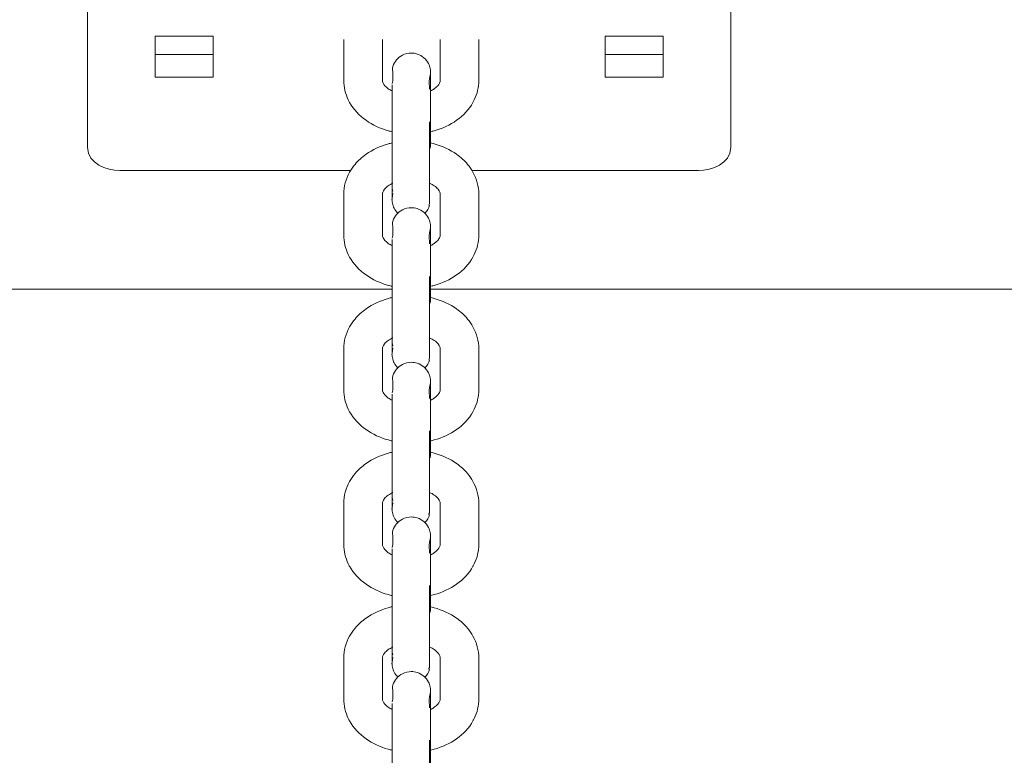
# Model space of a CAD drawing. Units: millimetres. Extents: x 12 to 284, y 10 to 190.
# Drawn here: x 187 to 187, y 154 to 155 of the extents above; entities that cross this region are included whole.
import ezdxf

# ---------------------------------------------------------------- set-up
doc = ezdxf.new("R2010")
doc.units = ezdxf.units.MM
doc.header["$MEASUREMENT"] = 0
doc.layers.add('Draufsicht', color=7, linetype='Continuous', lineweight=0)

msp = doc.modelspace()

# ---------------------------------------------------------------- linework, layer by layer
at = {"layer": 'Draufsicht', "color": 7, "lineweight": 18}
for p, q in [((186.61708, 154.76715), (186.61708, 154.62572)), ((187.11707, 154.62572), (187.11707, 154.76715)), ((186.66957, 154.71234), (186.66957, 154.68052)), ((186.71459, 154.71234), (186.66957, 154.71234)), ((186.71459, 154.68052), (186.71459, 154.71234)), ((187.01958, 154.71234), (187.01958, 154.68052)), ((187.06458, 154.71234), (187.01958, 154.71234)), ((187.06458, 154.68052), (187.06458, 154.71234)), ((186.81626, 154.67793), (186.81626, 154.70975)), ((186.84626, 154.67793), (186.84626, 154.70975)), ((186.89126, 154.67793), (186.89126, 154.70975)), ((186.92126, 154.70975), (186.92126, 154.67793)), ((186.66957, 154.69819), (186.71459, 154.69819)), ((187.01958, 154.69819), (187.06458, 154.69819)), ((186.66957, 154.68052), (186.71459, 154.68052)), ((186.88378, 154.68421), (186.88378, 154.68435)), ((187.01958, 154.68052), (187.06458, 154.68052)), ((186.8545, 154.67768), (186.85376, 154.67556)), ((186.85376, 154.64258), (186.85376, 154.6744)), ((186.85376, 154.6744), (186.85401, 154.67218)), ((186.88376, 154.6744), (186.88376, 154.64288)), ((186.88302, 154.6393), (186.88376, 154.6414)), ((186.88376, 154.64258), (186.88352, 154.6448)), ((186.88302, 154.6303), (186.88376, 154.6282)), ((186.88376, 154.62702), (186.88355, 154.62499)), ((186.64208, 154.60804), (186.82175, 154.60804)), ((186.91601, 154.60804), (187.09208, 154.60804)), ((186.85376, 154.5952), (186.85401, 154.59742)), ((186.81626, 154.55772), (186.81626, 154.58954)), ((186.84626, 154.55772), (186.84626, 154.58954)), ((186.8545, 154.59192), (186.85376, 154.59404)), ((186.89126, 154.55772), (186.89126, 154.58954)), ((186.92126, 154.58954), (186.92126, 154.55772)), ((186.8545, 154.55747), (186.85376, 154.55536)), ((186.88376, 154.56393), (186.88376, 154.56393)), ((186.85376, 154.52237), (186.85376, 154.55419)), ((186.85376, 154.55419), (186.85401, 154.55197)), ((186.88376, 154.55419), (186.88376, 154.52237)), ((186.88302, 154.51909), (186.88376, 154.52121)), ((186.88376, 154.52237), (186.88352, 154.52459)), ((186.85381, 154.51572), (183.53892, 154.51572)), ((190.21296, 154.51572), (186.88302, 154.51572)), ((186.88302, 154.51009), (186.88376, 154.50799)), ((186.88376, 154.50681), (186.88355, 154.50478)), ((186.85376, 154.47499), (186.85401, 154.47721)), ((186.8545, 154.47171), (186.85376, 154.47383)), ((186.81626, 154.43751), (186.81626, 154.46933)), ((186.84626, 154.43751), (186.84626, 154.46933)), ((186.89126, 154.43751), (186.89126, 154.46933)), ((186.92126, 154.46933), (186.92126, 154.43751)), ((186.88378, 154.44374), (186.88378, 154.44393)), ((186.8545, 154.43726), (186.85376, 154.43516)), ((186.85376, 154.40216), (186.85376, 154.43398)), ((186.85376, 154.43398), (186.85401, 154.43176)), ((186.88376, 154.43398), (186.88376, 154.40253)), ((186.88376, 154.40216), (186.88352, 154.40438)), ((186.88302, 154.39888), (186.88376, 154.401)), ((186.88322, 154.38941), (186.88376, 154.38759)), ((186.88376, 154.3866), (186.88355, 154.38458)), ((186.85376, 154.35478), (186.85401, 154.35701)), ((186.8545, 154.3515), (186.85376, 154.35362)), ((186.81626, 154.31732), (186.81626, 154.34912)), ((186.84626, 154.31732), (186.84626, 154.34912)), ((186.89126, 154.31732), (186.89126, 154.34912)), ((186.92126, 154.34912), (186.92126, 154.31732)), ((186.8545, 154.31705), (186.85376, 154.31495)), ((186.85376, 154.28195), (186.85376, 154.31377)), ((186.85376, 154.31377), (186.85401, 154.31155)), ((186.88376, 154.31377), (186.88376, 154.28195)), ((186.88376, 154.28195), (186.88352, 154.28417)), ((186.88302, 154.27867), (186.88376, 154.28079)), ((186.88302, 154.26968), (186.88376, 154.26758)), ((186.88376, 154.26639), (186.88355, 154.26437)), ((186.85376, 154.23457), (186.85401, 154.2368)), ((186.81626, 154.19711), (186.81626, 154.22893)), ((186.84626, 154.19711), (186.84626, 154.22893)), ((186.8545, 154.23129), (186.85376, 154.23341)), ((186.89126, 154.19711), (186.89126, 154.22893)), ((186.92126, 154.22893), (186.92126, 154.19711)), ((186.85448, 154.19684), (186.85376, 154.19475)), ((186.85376, 154.16174), (186.85376, 154.19356)), ((186.85376, 154.19356), (186.85401, 154.19134)), ((186.88376, 154.19356), (186.88376, 154.16213)), ((186.88302, 154.15846), (186.88376, 154.16058)), ((186.88376, 154.16174), (186.88352, 154.16397))]:
    msp.add_line(p, q, dxfattribs=at)
for points in [[(186.88302, 154.67957), (186.88373, 154.6832), (186.88376, 154.68373)], [(186.8545, 154.59003), (186.85379, 154.5864), (186.85376, 154.58587)], [(186.88302, 154.55936), (186.88373, 154.56299), (186.88376, 154.56352)], [(186.8545, 154.46982), (186.85379, 154.46619), (186.85376, 154.46566)], [(186.88302, 154.43917), (186.88373, 154.44278), (186.88376, 154.44331)], [(186.8545, 154.34962), (186.85379, 154.34598), (186.85376, 154.34545)], [(186.88302, 154.31896), (186.88373, 154.32257), (186.88376, 154.3231)], [(186.8545, 154.22941), (186.85379, 154.22577), (186.85376, 154.22524)], [(186.88302, 154.19875), (186.88373, 154.20237), (186.88376, 154.20289)]]:
    msp.add_lwpolyline(points, dxfattribs=at)
for points, knots in [([(186.8545, 154.68885), (186.85572, 154.69262), (186.8584, 154.69576), (186.86194, 154.69758), (186.86406, 154.69865), (186.86639, 154.69922), (186.86875, 154.69922), (186.87034, 154.69922), (186.87189, 154.69897), (186.87339, 154.69848), (186.87717, 154.69724), (186.88032, 154.69458), (186.88212, 154.69102), (186.88276, 154.6898), (186.8832, 154.68849), (186.88346, 154.68714), (186.8836, 154.68648), (186.88369, 154.68581), (186.88373, 154.68516), (186.88376, 154.68474), (186.88376, 154.68449), (186.88378, 154.68435)], [0, 0, 0, 0, 1, 1, 1, 2, 2, 2, 3, 3, 3, 4, 4, 4, 5, 5, 5, 6, 6, 6, 7, 7, 7, 7]), ([(186.8545, 154.68885), (186.85387, 154.68691), (186.8545, 154.68512), (186.8545, 154.68325), (186.8545, 154.6814), (186.8545, 154.67953), (186.8545, 154.67768)], [0, 0, 0, 0, 1, 1, 1, 2, 2, 2, 2]), ([(186.88376, 154.68414), (186.88376, 154.68392), (186.88376, 154.68329), (186.88376, 154.68227), (186.88376, 154.68061), (186.88376, 154.67793), (186.88376, 154.6744)], [0, 0, 0, 0, 1, 1, 1, 2, 2, 2, 2]), ([(186.85394, 154.63806), (186.85293, 154.63829), (186.85191, 154.63856), (186.85092, 154.63884), (186.84457, 154.6406), (186.83868, 154.64334), (186.83358, 154.64694), (186.82825, 154.65069), (186.82384, 154.6554), (186.82081, 154.66085), (186.82046, 154.66147), (186.82012, 154.66212), (186.8198, 154.66276), (186.81749, 154.66754), (186.81626, 154.67269), (186.81626, 154.67793)], [0, 0, 0, 0, 1, 1, 1, 2, 2, 2, 3, 3, 3, 4, 4, 4, 5, 5, 5, 5]), ([(186.84626, 154.67793), (186.84626, 154.67736), (186.84637, 154.67675), (186.84679, 154.67588), (186.84737, 154.67466), (186.84857, 154.67308), (186.8509, 154.67144), (186.85175, 154.67084), (186.8527, 154.67027), (186.85376, 154.66974)], [0, 0, 0, 0, 1, 1, 1, 2, 2, 2, 3, 3, 3, 3]), ([(186.92126, 154.67793), (186.92126, 154.67269), (186.92003, 154.66754), (186.91772, 154.66276), (186.9174, 154.66212), (186.91707, 154.66147), (186.91671, 154.66085), (186.91368, 154.6554), (186.90927, 154.65069), (186.90394, 154.64694), (186.89884, 154.64334), (186.89295, 154.6406), (186.8866, 154.63884), (186.88547, 154.63852), (186.88433, 154.63822), (186.88316, 154.63798)], [0, 0, 0, 0, 1, 1, 1, 2, 2, 2, 3, 3, 3, 4, 4, 4, 5, 5, 5, 5]), ([(186.88385, 154.6698), (186.88486, 154.67029), (186.88579, 154.67085), (186.88662, 154.67144), (186.88895, 154.67308), (186.89015, 154.67468), (186.89073, 154.67588), (186.89115, 154.67675), (186.89126, 154.67736), (186.89126, 154.67793)], [0, 0, 0, 0, 1, 1, 1, 2, 2, 2, 3, 3, 3, 3]), ([(186.85828, 154.57467), (186.85713, 154.5758), (186.85614, 154.5771), (186.8554, 154.57859), (186.85477, 154.5798), (186.85432, 154.58111), (186.85404, 154.58247), (186.85392, 154.58312), (186.85383, 154.58379), (186.85379, 154.58444), (186.85371, 154.58566), (186.85376, 154.58543), (186.85376, 154.58546), (186.85376, 154.58562), (186.85376, 154.58601), (186.85376, 154.58665), (186.85376, 154.5882), (186.85376, 154.59114), (186.85376, 154.5952), (186.85376, 154.60148), (186.85376, 154.60998), (186.85376, 154.61889), (186.85376, 154.6278), (186.85376, 154.6363), (186.85376, 154.64258)], [0, 0, 0, 0, 1, 1, 1, 2, 2, 2, 3, 3, 3, 4, 4, 4, 5, 5, 5, 6, 6, 6, 7, 7, 7, 8, 8, 8, 8]), ([(186.88302, 154.58076), (186.8817, 154.58076), (186.88302, 154.5821), (186.88302, 154.58275), (186.88302, 154.58479), (186.88302, 154.58684), (186.88302, 154.58889), (186.88302, 154.5916), (186.88302, 154.59432), (186.88302, 154.59702), (186.88302, 154.60245), (186.88302, 154.60788), (186.88302, 154.6133), (186.88302, 154.62415), (186.88302, 154.63501), (186.88302, 154.64586)], [0, 0, 0, 0, 1, 1, 1, 2, 2, 2, 3, 3, 3, 4, 4, 4, 5, 5, 5, 5]), ([(186.81626, 154.58954), (186.81626, 154.59552), (186.81785, 154.60136), (186.82081, 154.60663), (186.82199, 154.60877), (186.8234, 154.61079), (186.82499, 154.61268), (186.82746, 154.61563), (186.83035, 154.61826), (186.83358, 154.62055), (186.83868, 154.62415), (186.84457, 154.62686), (186.85092, 154.62864), (186.85189, 154.62893), (186.8529, 154.62917), (186.85388, 154.6294)], [0, 0, 0, 0, 1, 1, 1, 2, 2, 2, 3, 3, 3, 4, 4, 4, 5, 5, 5, 5]), ([(186.88309, 154.62953), (186.88427, 154.62926), (186.88544, 154.62896), (186.8866, 154.62864), (186.89295, 154.62686), (186.89884, 154.62415), (186.90394, 154.62055), (186.90717, 154.61826), (186.91006, 154.61563), (186.91253, 154.61268), (186.91412, 154.61079), (186.91553, 154.60877), (186.91671, 154.60663), (186.91968, 154.60136), (186.92126, 154.59552), (186.92126, 154.58954)], [0, 0, 0, 0, 1, 1, 1, 2, 2, 2, 3, 3, 3, 4, 4, 4, 5, 5, 5, 5]), ([(186.85431, 154.59799), (186.85304, 154.59741), (186.85189, 154.59675), (186.8509, 154.59605), (186.84965, 154.59517), (186.8487, 154.59425), (186.84799, 154.59342), (186.84646, 154.59159), (186.84626, 154.59049), (186.84626, 154.58954)], [0, 0, 0, 0, 1, 1, 1, 2, 2, 2, 3, 3, 3, 3]), ([(186.89126, 154.58954), (186.89126, 154.59049), (186.89107, 154.59159), (186.88953, 154.59342), (186.88883, 154.59425), (186.88787, 154.59517), (186.88662, 154.59605), (186.88558, 154.59679), (186.88436, 154.59748), (186.88302, 154.59808)], [0, 0, 0, 0, 1, 1, 1, 2, 2, 2, 3, 3, 3, 3]), ([(186.8545, 154.56864), (186.85572, 154.57241), (186.8584, 154.57555), (186.86194, 154.57737), (186.86406, 154.57844), (186.86639, 154.57901), (186.86875, 154.57901), (186.87034, 154.57901), (186.87189, 154.57876), (186.87339, 154.57827), (186.87717, 154.57703), (186.88032, 154.57437), (186.88212, 154.57081), (186.88274, 154.56959), (186.8832, 154.56828), (186.88346, 154.56694), (186.8836, 154.56627), (186.88369, 154.56562), (186.88373, 154.56495), (186.88376, 154.56444), (186.88378, 154.56417), (186.88378, 154.56405)], [0, 0, 0, 0, 1, 1, 1, 2, 2, 2, 3, 3, 3, 4, 4, 4, 5, 5, 5, 6, 6, 6, 7, 7, 7, 7]), ([(186.8545, 154.56864), (186.85387, 154.5667), (186.8545, 154.56492), (186.8545, 154.56306), (186.8545, 154.56119), (186.8545, 154.55932), (186.8545, 154.55747)], [0, 0, 0, 0, 1, 1, 1, 2, 2, 2, 2]), ([(186.85376, 154.51791), (186.85281, 154.51812), (186.85185, 154.51837), (186.85092, 154.51863), (186.84457, 154.52039), (186.83868, 154.52313), (186.83358, 154.52673), (186.82825, 154.5305), (186.82384, 154.53519), (186.82081, 154.54064), (186.82046, 154.54126), (186.82012, 154.54191), (186.8198, 154.54255), (186.81748, 154.54733), (186.81626, 154.55248), (186.81626, 154.55772)], [0, 0, 0, 0, 1, 1, 1, 2, 2, 2, 3, 3, 3, 4, 4, 4, 5, 5, 5, 5]), ([(186.84626, 154.55772), (186.84626, 154.55715), (186.84637, 154.55654), (186.84679, 154.55567), (186.84737, 154.55447), (186.84857, 154.55287), (186.8509, 154.55123), (186.85175, 154.55063), (186.8527, 154.55006), (186.85376, 154.54953)], [0, 0, 0, 0, 1, 1, 1, 2, 2, 2, 3, 3, 3, 3]), ([(186.92126, 154.55772), (186.92126, 154.55248), (186.92003, 154.54733), (186.91772, 154.54255), (186.9174, 154.54191), (186.91707, 154.54126), (186.91671, 154.54064), (186.91368, 154.53519), (186.90927, 154.5305), (186.90394, 154.52673), (186.89884, 154.52313), (186.89295, 154.52039), (186.8866, 154.51863), (186.88549, 154.51831), (186.88435, 154.51803), (186.8832, 154.51777)], [0, 0, 0, 0, 1, 1, 1, 2, 2, 2, 3, 3, 3, 4, 4, 4, 5, 5, 5, 5]), ([(186.88376, 154.56393), (186.88376, 154.56372), (186.88376, 154.56308), (186.88376, 154.56206), (186.88376, 154.5604), (186.88376, 154.55772), (186.88376, 154.55419)], [0, 0, 0, 0, 1, 1, 1, 2, 2, 2, 2]), ([(186.88389, 154.5496), (186.88487, 154.5501), (186.88581, 154.55065), (186.88662, 154.55123), (186.88895, 154.55287), (186.89015, 154.55447), (186.89073, 154.55567), (186.89115, 154.55654), (186.89126, 154.55715), (186.89126, 154.55772)], [0, 0, 0, 0, 1, 1, 1, 2, 2, 2, 3, 3, 3, 3]), ([(186.85829, 154.45444), (186.85713, 154.45557), (186.85614, 154.45689), (186.8554, 154.45838), (186.85477, 154.45959), (186.85432, 154.4609), (186.85404, 154.46226), (186.85392, 154.46291), (186.85383, 154.46358), (186.85379, 154.46423), (186.85371, 154.46545), (186.85376, 154.46522), (186.85376, 154.46526), (186.85376, 154.46541), (186.85376, 154.46582), (186.85376, 154.46644), (186.85376, 154.46799), (186.85376, 154.47094), (186.85376, 154.47499), (186.85376, 154.48127), (186.85376, 154.48979), (186.85376, 154.49868), (186.85376, 154.50759), (186.85376, 154.51609), (186.85376, 154.52237)], [0, 0, 0, 0, 1, 1, 1, 2, 2, 2, 3, 3, 3, 4, 4, 4, 5, 5, 5, 6, 6, 6, 7, 7, 7, 8, 8, 8, 8]), ([(186.88302, 154.46055), (186.8817, 154.46055), (186.88302, 154.46189), (186.88302, 154.46256), (186.88302, 154.46459), (186.88302, 154.46663), (186.88302, 154.46868), (186.88302, 154.47139), (186.88302, 154.47411), (186.88302, 154.47681), (186.88302, 154.48224), (186.88302, 154.48767), (186.88302, 154.49309), (186.88302, 154.50396), (186.88302, 154.5148), (186.88302, 154.52565)], [0, 0, 0, 0, 1, 1, 1, 2, 2, 2, 3, 3, 3, 4, 4, 4, 5, 5, 5, 5]), ([(186.81626, 154.46933), (186.81626, 154.47531), (186.81785, 154.48115), (186.82081, 154.48642), (186.82199, 154.48856), (186.8234, 154.49059), (186.82499, 154.49247), (186.82746, 154.49542), (186.83035, 154.49805), (186.83358, 154.50034), (186.83868, 154.50394), (186.84457, 154.50665), (186.85092, 154.50844), (186.85191, 154.50872), (186.85291, 154.50896), (186.85392, 154.50919)], [0, 0, 0, 0, 1, 1, 1, 2, 2, 2, 3, 3, 3, 4, 4, 4, 5, 5, 5, 5]), ([(186.88313, 154.5093), (186.88431, 154.50905), (186.88546, 154.50875), (186.8866, 154.50844), (186.89295, 154.50665), (186.89884, 154.50394), (186.90394, 154.50034), (186.90717, 154.49805), (186.91006, 154.49542), (186.91253, 154.49247), (186.91412, 154.49059), (186.91551, 154.48856), (186.91671, 154.48642), (186.91968, 154.48115), (186.92126, 154.47531), (186.92126, 154.46933)], [0, 0, 0, 0, 1, 1, 1, 2, 2, 2, 3, 3, 3, 4, 4, 4, 5, 5, 5, 5]), ([(186.85434, 154.4778), (186.85305, 154.47721), (186.85191, 154.47654), (186.8509, 154.47584), (186.84965, 154.47496), (186.8487, 154.47406), (186.84799, 154.47321), (186.84646, 154.47138), (186.84626, 154.47028), (186.84626, 154.46933)], [0, 0, 0, 0, 1, 1, 1, 2, 2, 2, 3, 3, 3, 3]), ([(186.89126, 154.46933), (186.89126, 154.47028), (186.89107, 154.47138), (186.88953, 154.47321), (186.88883, 154.47406), (186.88787, 154.47496), (186.88662, 154.47584), (186.88558, 154.47658), (186.88436, 154.47727), (186.88302, 154.47787)], [0, 0, 0, 0, 1, 1, 1, 2, 2, 2, 3, 3, 3, 3]), ([(186.8545, 154.44843), (186.85572, 154.4522), (186.8584, 154.45534), (186.86194, 154.45716), (186.86406, 154.45824), (186.86639, 154.4588), (186.86875, 154.4588), (186.87032, 154.4588), (186.87189, 154.45855), (186.87339, 154.45806), (186.87717, 154.45682), (186.88032, 154.45416), (186.88212, 154.4506), (186.88274, 154.44938), (186.8832, 154.44808), (186.88346, 154.44673), (186.8836, 154.44606), (186.88369, 154.44541), (186.88373, 154.44474), (186.88375, 154.44441), (186.88376, 154.44419), (186.88376, 154.44404)], [0, 0, 0, 0, 1, 1, 1, 2, 2, 2, 3, 3, 3, 4, 4, 4, 5, 5, 5, 6, 6, 6, 7, 7, 7, 7]), ([(186.8545, 154.44843), (186.85387, 154.44649), (186.8545, 154.44471), (186.8545, 154.44285), (186.8545, 154.44098), (186.8545, 154.43911), (186.8545, 154.43726)], [0, 0, 0, 0, 1, 1, 1, 2, 2, 2, 2]), ([(186.88376, 154.44372), (186.88376, 154.44351), (186.88376, 154.44287), (186.88376, 154.44185), (186.88376, 154.44019), (186.88376, 154.43751), (186.88376, 154.43398)], [0, 0, 0, 0, 1, 1, 1, 2, 2, 2, 2]), ([(186.85376, 154.3977), (186.85281, 154.39791), (186.85185, 154.39816), (186.85092, 154.39842), (186.84457, 154.40019), (186.83868, 154.40292), (186.83358, 154.40652), (186.82825, 154.41029), (186.82384, 154.41498), (186.82081, 154.42044), (186.82046, 154.42105), (186.82012, 154.42171), (186.8198, 154.42234), (186.81748, 154.42712), (186.81626, 154.43227), (186.81626, 154.43751)], [0, 0, 0, 0, 1, 1, 1, 2, 2, 2, 3, 3, 3, 4, 4, 4, 5, 5, 5, 5]), ([(186.84626, 154.43751), (186.84626, 154.43695), (186.84637, 154.43633), (186.84679, 154.43546), (186.84737, 154.43426), (186.84857, 154.43266), (186.8509, 154.43102), (186.85177, 154.4304), (186.85274, 154.42984), (186.85381, 154.42931)], [0, 0, 0, 0, 1, 1, 1, 2, 2, 2, 3, 3, 3, 3]), ([(186.92126, 154.43751), (186.92126, 154.43227), (186.92003, 154.42712), (186.91772, 154.42234), (186.9174, 154.42171), (186.91707, 154.42105), (186.91671, 154.42044), (186.91366, 154.41498), (186.90925, 154.41029), (186.90394, 154.40652), (186.89884, 154.40292), (186.89295, 154.40019), (186.8866, 154.39842), (186.88549, 154.3981), (186.88438, 154.39782), (186.88323, 154.39758)], [0, 0, 0, 0, 1, 1, 1, 2, 2, 2, 3, 3, 3, 4, 4, 4, 5, 5, 5, 5]), ([(186.88401, 154.42945), (186.88496, 154.42994), (186.88583, 154.43047), (186.88662, 154.43102), (186.88895, 154.43266), (186.89015, 154.43426), (186.89073, 154.43546), (186.89115, 154.43633), (186.89126, 154.43695), (186.89126, 154.43751)], [0, 0, 0, 0, 1, 1, 1, 2, 2, 2, 3, 3, 3, 3]), ([(186.88302, 154.34034), (186.88168, 154.34034), (186.88302, 154.34168), (186.88302, 154.34235), (186.88302, 154.34438), (186.88302, 154.34642), (186.88302, 154.34847), (186.88302, 154.35118), (186.88302, 154.3539), (186.88302, 154.3566), (186.88302, 154.36203), (186.88302, 154.36747), (186.88302, 154.37288), (186.88302, 154.38375), (186.88302, 154.39459), (186.88302, 154.40544)], [0, 0, 0, 0, 1, 1, 1, 2, 2, 2, 3, 3, 3, 4, 4, 4, 5, 5, 5, 5]), ([(186.85824, 154.33429), (186.85709, 154.3354), (186.85614, 154.3367), (186.8554, 154.33817), (186.85477, 154.33938), (186.85432, 154.34069), (186.85404, 154.34205), (186.85392, 154.3427), (186.85383, 154.34337), (186.85379, 154.34404), (186.85371, 154.34524), (186.85376, 154.34501), (186.85376, 154.34505), (186.85376, 154.34521), (186.85376, 154.34561), (186.85376, 154.34623), (186.85376, 154.34778), (186.85376, 154.35073), (186.85376, 154.35478), (186.85376, 154.36106), (186.85376, 154.36958), (186.85376, 154.37847), (186.85376, 154.38738), (186.85376, 154.39588), (186.85376, 154.40216)], [0, 0, 0, 0, 1, 1, 1, 2, 2, 2, 3, 3, 3, 4, 4, 4, 5, 5, 5, 6, 6, 6, 7, 7, 7, 8, 8, 8, 8]), ([(186.81626, 154.34912), (186.81626, 154.35512), (186.81785, 154.36094), (186.82081, 154.36621), (186.82199, 154.36835), (186.8234, 154.37038), (186.82499, 154.37226), (186.82746, 154.37521), (186.83035, 154.37784), (186.83358, 154.38013), (186.83868, 154.38373), (186.84457, 154.38645), (186.85092, 154.38823), (186.85187, 154.38849), (186.85284, 154.38874), (186.85383, 154.38897)], [0, 0, 0, 0, 1, 1, 1, 2, 2, 2, 3, 3, 3, 4, 4, 4, 5, 5, 5, 5]), ([(186.88302, 154.38913), (186.88422, 154.38886), (186.88542, 154.38856), (186.8866, 154.38823), (186.89295, 154.38645), (186.89884, 154.38373), (186.90394, 154.38013), (186.90717, 154.37784), (186.91006, 154.37521), (186.91253, 154.37226), (186.91412, 154.37038), (186.91551, 154.36835), (186.91671, 154.36621), (186.91968, 154.36094), (186.92126, 154.3551), (186.92126, 154.34912)], [0, 0, 0, 0, 1, 1, 1, 2, 2, 2, 3, 3, 3, 4, 4, 4, 5, 5, 5, 5]), ([(186.85443, 154.35764), (186.85311, 154.35702), (186.85193, 154.35635), (186.8509, 154.35563), (186.84965, 154.35475), (186.84868, 154.35385), (186.84799, 154.353), (186.84646, 154.35117), (186.84626, 154.35007), (186.84626, 154.34912)], [0, 0, 0, 0, 1, 1, 1, 2, 2, 2, 3, 3, 3, 3]), ([(186.89126, 154.34912), (186.89126, 154.35007), (186.89107, 154.35117), (186.88953, 154.353), (186.88883, 154.35385), (186.88787, 154.35475), (186.88662, 154.35563), (186.88558, 154.35637), (186.88436, 154.35706), (186.88302, 154.35768)], [0, 0, 0, 0, 1, 1, 1, 2, 2, 2, 3, 3, 3, 3]), ([(186.8545, 154.32822), (186.85572, 154.33199), (186.8584, 154.33513), (186.86194, 154.33695), (186.86406, 154.33803), (186.86639, 154.33859), (186.86875, 154.33859), (186.87032, 154.33859), (186.87189, 154.33834), (186.87339, 154.33785), (186.87717, 154.33663), (186.88031, 154.33395), (186.88212, 154.33039), (186.88274, 154.32917), (186.8832, 154.32787), (186.88346, 154.32653), (186.8836, 154.32586), (186.88369, 154.3252), (186.88373, 154.32453), (186.8838, 154.32342), (186.88376, 154.32351), (186.88376, 154.32351)], [0, 0, 0, 0, 1, 1, 1, 2, 2, 2, 3, 3, 3, 4, 4, 4, 5, 5, 5, 6, 6, 6, 7, 7, 7, 7]), ([(186.8545, 154.32822), (186.85387, 154.32628), (186.8545, 154.3245), (186.8545, 154.32265), (186.8545, 154.32078), (186.8545, 154.31891), (186.8545, 154.31705)], [0, 0, 0, 0, 1, 1, 1, 2, 2, 2, 2]), ([(186.88376, 154.32351), (186.88376, 154.3233), (186.88376, 154.32266), (186.88376, 154.32164), (186.88376, 154.31998), (186.88376, 154.3173), (186.88376, 154.31377)], [0, 0, 0, 0, 1, 1, 1, 2, 2, 2, 2]), ([(186.85376, 154.27749), (186.85281, 154.2777), (186.85185, 154.27795), (186.8509, 154.27821), (186.84457, 154.27999), (186.83868, 154.28271), (186.83358, 154.28631), (186.82825, 154.29008), (186.82384, 154.29478), (186.82081, 154.30023), (186.82046, 154.30084), (186.82012, 154.3015), (186.8198, 154.30213), (186.81748, 154.30691), (186.81626, 154.31206), (186.81626, 154.31732)], [0, 0, 0, 0, 1, 1, 1, 2, 2, 2, 3, 3, 3, 4, 4, 4, 5, 5, 5, 5]), ([(186.84626, 154.31732), (186.84626, 154.31674), (186.84637, 154.31612), (186.84679, 154.31525), (186.84737, 154.31406), (186.84857, 154.31245), (186.8509, 154.31081), (186.85175, 154.31021), (186.8527, 154.30965), (186.85376, 154.30912)], [0, 0, 0, 0, 1, 1, 1, 2, 2, 2, 3, 3, 3, 3]), ([(186.92126, 154.31732), (186.92126, 154.31206), (186.92003, 154.30691), (186.91772, 154.30213), (186.9174, 154.3015), (186.91707, 154.30084), (186.91671, 154.30023), (186.91366, 154.29478), (186.90925, 154.29008), (186.90394, 154.28631), (186.89884, 154.28271), (186.89295, 154.27999), (186.8866, 154.27821), (186.88542, 154.27788), (186.88422, 154.27758), (186.88302, 154.27731)], [0, 0, 0, 0, 1, 1, 1, 2, 2, 2, 3, 3, 3, 4, 4, 4, 5, 5, 5, 5]), ([(186.88401, 154.30924), (186.88496, 154.30973), (186.88583, 154.31026), (186.88662, 154.31081), (186.88895, 154.31245), (186.89015, 154.31406), (186.89073, 154.31525), (186.89115, 154.31612), (186.89126, 154.31674), (186.89126, 154.31732)], [0, 0, 0, 0, 1, 1, 1, 2, 2, 2, 3, 3, 3, 3]), ([(186.85824, 154.21408), (186.85709, 154.21519), (186.85614, 154.21649), (186.8554, 154.21796), (186.85477, 154.21918), (186.85432, 154.22048), (186.85404, 154.22184), (186.85392, 154.22249), (186.85383, 154.22316), (186.85379, 154.22383), (186.85371, 154.22503), (186.85376, 154.2248), (186.85376, 154.22484), (186.85376, 154.225), (186.85376, 154.2254), (186.85376, 154.22602), (186.85376, 154.22757), (186.85376, 154.23052), (186.85376, 154.23457), (186.85376, 154.24085), (186.85376, 154.24937), (186.85376, 154.25826), (186.85376, 154.26717), (186.85376, 154.27569), (186.85376, 154.28195)], [0, 0, 0, 0, 1, 1, 1, 2, 2, 2, 3, 3, 3, 4, 4, 4, 5, 5, 5, 6, 6, 6, 7, 7, 7, 8, 8, 8, 8]), ([(186.88302, 154.22013), (186.88168, 154.22013), (186.88302, 154.22147), (186.88302, 154.22214), (186.88302, 154.22418), (186.88302, 154.22621), (186.88302, 154.22826), (186.88302, 154.23098), (186.88302, 154.23369), (186.88302, 154.23639), (186.88302, 154.24182), (186.88302, 154.24726), (186.88302, 154.25267), (186.88302, 154.26354), (186.88302, 154.27439), (186.88302, 154.28523)], [0, 0, 0, 0, 1, 1, 1, 2, 2, 2, 3, 3, 3, 4, 4, 4, 5, 5, 5, 5]), ([(186.81626, 154.22893), (186.81626, 154.23491), (186.81785, 154.24073), (186.82081, 154.246), (186.82199, 154.24814), (186.8234, 154.25017), (186.82499, 154.25205), (186.82744, 154.255), (186.83035, 154.25763), (186.83358, 154.25992), (186.83868, 154.26352), (186.84457, 154.26625), (186.8509, 154.26802), (186.85191, 154.2683), (186.85291, 154.26856), (186.85394, 154.26879)], [0, 0, 0, 0, 1, 1, 1, 2, 2, 2, 3, 3, 3, 4, 4, 4, 5, 5, 5, 5]), ([(186.88315, 154.26888), (186.88431, 154.26863), (186.88546, 154.26834), (186.8866, 154.26802), (186.89295, 154.26625), (186.89884, 154.26352), (186.90394, 154.25992), (186.90717, 154.25763), (186.91006, 154.255), (186.91253, 154.25205), (186.91412, 154.25017), (186.91551, 154.24814), (186.91671, 154.246), (186.91968, 154.24073), (186.92126, 154.23491), (186.92126, 154.22893)], [0, 0, 0, 0, 1, 1, 1, 2, 2, 2, 3, 3, 3, 4, 4, 4, 5, 5, 5, 5]), ([(186.85434, 154.2374), (186.85305, 154.2368), (186.85191, 154.23613), (186.8509, 154.23542), (186.84965, 154.23454), (186.84868, 154.23364), (186.84799, 154.23279), (186.84646, 154.23096), (186.84626, 154.22986), (186.84626, 154.22893)], [0, 0, 0, 0, 1, 1, 1, 2, 2, 2, 3, 3, 3, 3]), ([(186.89126, 154.22893), (186.89126, 154.22986), (186.89107, 154.23096), (186.88953, 154.23281), (186.88883, 154.23364), (186.88787, 154.23454), (186.88662, 154.23542), (186.88558, 154.23616), (186.88436, 154.23685), (186.88302, 154.23747)], [0, 0, 0, 0, 1, 1, 1, 2, 2, 2, 3, 3, 3, 3]), ([(186.85448, 154.20801), (186.85572, 154.21178), (186.8584, 154.21494), (186.86194, 154.21674), (186.86406, 154.21782), (186.86639, 154.21838), (186.86875, 154.21838), (186.87032, 154.21838), (186.87189, 154.21813), (186.87339, 154.21764), (186.87717, 154.21642), (186.88031, 154.21374), (186.88212, 154.21018), (186.88274, 154.20896), (186.8832, 154.20766), (186.88346, 154.20632), (186.8836, 154.20565), (186.88369, 154.20499), (186.88373, 154.20432), (186.88375, 154.20402), (186.88376, 154.20383), (186.88376, 154.20367)], [0, 0, 0, 0, 1, 1, 1, 2, 2, 2, 3, 3, 3, 4, 4, 4, 5, 5, 5, 6, 6, 6, 7, 7, 7, 7]), ([(186.85448, 154.20801), (186.85387, 154.20607), (186.85448, 154.20429), (186.85448, 154.20244), (186.85448, 154.20057), (186.85448, 154.19871), (186.85448, 154.19684)], [0, 0, 0, 0, 1, 1, 1, 2, 2, 2, 2]), ([(186.85381, 154.15726), (186.85284, 154.15749), (186.85187, 154.15774), (186.8509, 154.158), (186.84457, 154.15979), (186.83868, 154.1625), (186.83358, 154.1661), (186.82825, 154.16987), (186.82384, 154.17457), (186.82081, 154.18002), (186.82046, 154.18065), (186.82012, 154.18129), (186.8198, 154.18192), (186.81748, 154.1867), (186.81626, 154.19185), (186.81626, 154.19711)], [0, 0, 0, 0, 1, 1, 1, 2, 2, 2, 3, 3, 3, 4, 4, 4, 5, 5, 5, 5]), ([(186.84626, 154.19711), (186.84626, 154.19653), (186.84637, 154.19591), (186.84679, 154.19505), (186.84737, 154.19385), (186.84857, 154.19224), (186.8509, 154.1906), (186.85175, 154.19), (186.8527, 154.18944), (186.85376, 154.18891)], [0, 0, 0, 0, 1, 1, 1, 2, 2, 2, 3, 3, 3, 3]), ([(186.92126, 154.19711), (186.92126, 154.19185), (186.92003, 154.1867), (186.91772, 154.18194), (186.9174, 154.18129), (186.91707, 154.18065), (186.91671, 154.18002), (186.91366, 154.17457), (186.90925, 154.16987), (186.90394, 154.1661), (186.89884, 154.1625), (186.89295, 154.15979), (186.8866, 154.158), (186.88544, 154.15767), (186.88426, 154.15739), (186.88306, 154.15712)], [0, 0, 0, 0, 1, 1, 1, 2, 2, 2, 3, 3, 3, 4, 4, 4, 5, 5, 5, 5]), ([(186.88376, 154.2033), (186.88376, 154.20309), (186.88376, 154.20245), (186.88376, 154.20145), (186.88376, 154.19977), (186.88376, 154.19709), (186.88376, 154.19356)], [0, 0, 0, 0, 1, 1, 1, 2, 2, 2, 2]), ([(186.88401, 154.18903), (186.88496, 154.18952), (186.88583, 154.19005), (186.88662, 154.1906), (186.88895, 154.19224), (186.89015, 154.19385), (186.89073, 154.19505), (186.89115, 154.19591), (186.89126, 154.19653), (186.89126, 154.19711)], [0, 0, 0, 0, 1, 1, 1, 2, 2, 2, 3, 3, 3, 3]), ([(186.85831, 154.0938), (186.85715, 154.09493), (186.85614, 154.09627), (186.8554, 154.09775), (186.85477, 154.09897), (186.85431, 154.10027), (186.85404, 154.10163), (186.85392, 154.10228), (186.85383, 154.10295), (186.85379, 154.10362), (186.85371, 154.10482), (186.85376, 154.10459), (186.85376, 154.10463), (186.85376, 154.1048), (186.85376, 154.10519), (186.85376, 154.10581), (186.85376, 154.10736), (186.85376, 154.11031), (186.85376, 154.11437), (186.85376, 154.12064), (186.85376, 154.12916), (186.85376, 154.13805), (186.85376, 154.14696), (186.85376, 154.15548), (186.85376, 154.16174)], [0, 0, 0, 0, 1, 1, 1, 2, 2, 2, 3, 3, 3, 4, 4, 4, 5, 5, 5, 6, 6, 6, 7, 7, 7, 8, 8, 8, 8]), ([(186.88302, 154.09992), (186.88168, 154.09992), (186.88302, 154.10126), (186.88302, 154.10193), (186.88302, 154.10398), (186.88302, 154.106), (186.88302, 154.10805), (186.88302, 154.11077), (186.88302, 154.11348), (186.88302, 154.11618), (186.88302, 154.12161), (186.88302, 154.12705), (186.88302, 154.13248), (186.88302, 154.14333), (186.88302, 154.15418), (186.88302, 154.16502)], [0, 0, 0, 0, 1, 1, 1, 2, 2, 2, 3, 3, 3, 4, 4, 4, 5, 5, 5, 5])]:
    msp.add_open_spline(points, degree=3, knots=knots, dxfattribs=at)
for points in [[(186.88302, 154.67957), (186.88207, 154.67664), (186.88302, 154.67394), (186.88302, 154.67112)], [(186.88376, 154.64253), (186.88376, 154.63671), (186.88376, 154.63133), (186.88376, 154.62702)], [(186.61708, 154.62572), (186.61708, 154.6131), (186.63199, 154.60804), (186.64208, 154.60804)], [(187.09208, 154.60804), (187.10217, 154.60804), (187.11707, 154.6131), (187.11707, 154.62572)], [(186.88302, 154.58076), (186.8823, 154.5785), (186.88103, 154.57645), (186.87939, 154.57481)], [(186.88302, 154.55936), (186.88207, 154.55643), (186.88302, 154.55373), (186.88302, 154.55091)], [(186.88376, 154.52234), (186.88376, 154.51651), (186.88376, 154.51113), (186.88376, 154.50681)], [(186.88302, 154.46055), (186.8823, 154.45829), (186.88103, 154.45626), (186.87939, 154.4546)], [(186.88302, 154.43917), (186.88207, 154.43622), (186.88302, 154.43352), (186.88302, 154.4307)], [(186.88376, 154.40202), (186.88376, 154.39623), (186.88376, 154.39089), (186.88376, 154.3866)], [(186.88302, 154.34034), (186.88228, 154.33803), (186.88098, 154.33596), (186.87928, 154.33429)], [(186.88302, 154.31896), (186.88207, 154.31601), (186.88302, 154.31331), (186.88302, 154.31049)], [(186.88376, 154.28183), (186.88376, 154.27603), (186.88376, 154.27068), (186.88376, 154.26639)], [(186.88302, 154.22013), (186.88228, 154.21783), (186.88099, 154.21577), (186.8793, 154.2141)], [(186.88302, 154.19875), (186.88207, 154.1958), (186.88302, 154.19311), (186.88302, 154.19028)], [(186.88376, 154.16166), (186.88376, 154.15583), (186.88376, 154.15049), (186.88376, 154.14619)]]:
    msp.add_open_spline(points, degree=3, dxfattribs=at)

doc.saveas('drawing.dxf')
